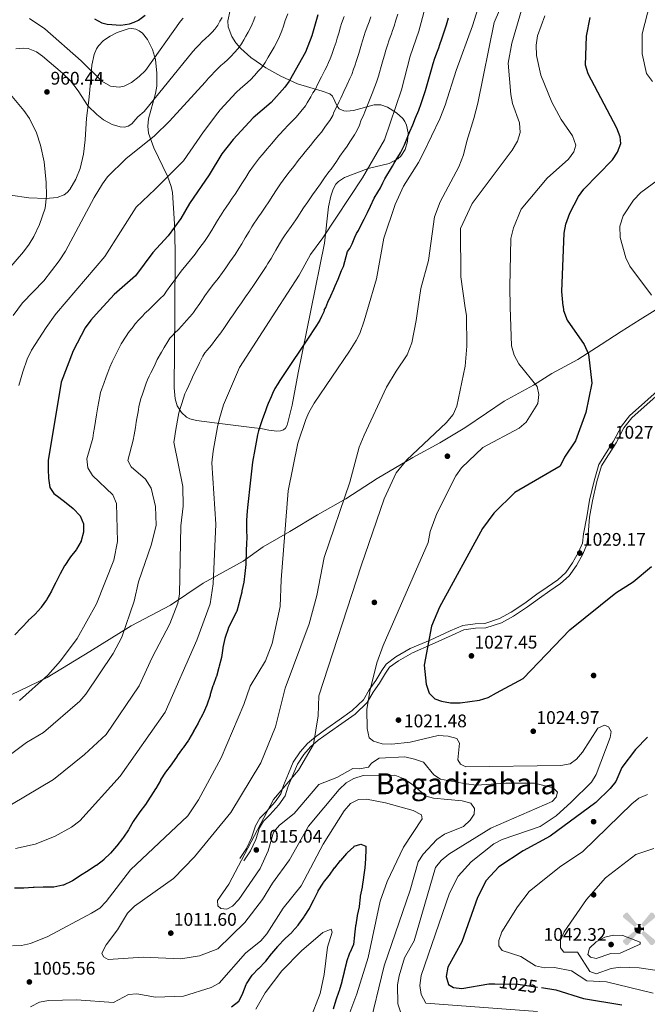
# Model space of a CAD drawing. Extents: x 614416 to 621321, y 724959 to 729702.
# Drawn here: x 615906 to 616249, y 726920 to 727459 of the extents above; entities that cross this region are included whole.
import ezdxf
from ezdxf.enums import TextEntityAlignment as Align

# ---------------------------------------------------------------- set-up
doc = ezdxf.new("R2010")
doc.units = 0
doc.header["$MEASUREMENT"] = 0
doc.linetypes.add('DGN Style 3', pattern=[108.992618, 77.85187, -31.140748])
doc.linetypes.add('DGN Style 5', pattern=[54.496309, 23.355561, -31.140748])
for name, color, linetype in [('Nivel 1', 7, 'Continuous'), ('Nivel 15', 7, 'Continuous'), ('Nivel 17', 7, 'Continuous'), ('Nivel 21', 7, 'Continuous'), ('Nivel 22', 7, 'Continuous'), ('Nivel 35', 7, 'Continuous'), ('Nivel 4', 7, 'Continuous'), ('Nivel 41', 7, 'Continuous'), ('Nivel 45', 7, 'Continuous'), ('Nivel 5', 7, 'Continuous'), ('Nivel 57', 7, 'Continuous'), ('Nivel 7', 7, 'Continuous')]:
    doc.layers.add(name, color=color, linetype=linetype)
doc.styles.add('Style-arial', font='arial.shx', dxfattribs={"bigfont": 'arialbig.shx'})
doc.styles.add('Style-ariali', font='ariali.shx', dxfattribs={"bigfont": 'arialibig.shx'})
doc.styles.add('Style-times', font='times.shx', dxfattribs={"bigfont": 'timesbig.shx'})

# ---------------------------------------------------------------- blocks, each defined once
blk = doc.blocks.new('5PATER')
at = {"layer": 'Nivel 7', "linetype": 'Continuous', "lineweight": 0}
h = blk.add_hatch(color=53, dxfattribs=at)
edge = h.paths.add_edge_path()
edge.add_ellipse((0, 0), major_axis=(-1.1, -1.11), ratio=0.999422, start_angle=0, end_angle=360)
blk = doc.blocks.new('5AEGEN')
at = {"layer": 'Nivel 15', "linetype": 'Continuous', "lineweight": 0}
h = blk.add_hatch(color=9, dxfattribs=at)
edge = h.paths.add_edge_path()
edge.add_ellipse((0, 0), major_axis=(0, -2.64), ratio=0.999964, start_angle=203.6021, end_angle=246.6856, ccw=False)
edge.add_line((-1.06, 2.42), (-1.05, 2.43))
edge.add_line((-1.05, 2.43), (-6.25, 8.78))
edge.add_line((-6.25, 8.78), (-7.3, 8.93))
edge.add_line((-7.3, 8.93), (-8.9, 7.28))
edge.add_line((-8.9, 7.28), (-8.85, 6.28))
edge.add_line((-8.85, 6.28), (-2.45, 1.03))
h = blk.add_hatch(color=9, dxfattribs=at)
edge = h.paths.add_edge_path()
edge.add_line((8.8, 6.28), (8.9, 7.28))
edge.add_line((8.9, 7.28), (7.3, 8.93))
edge.add_line((7.3, 8.93), (6.25, 8.83))
edge.add_line((6.25, 8.83), (1.05, 2.43))
edge.add_line((1.05, 2.43), (1.05, 2.42))
edge.add_ellipse((0, 0), major_axis=(0, -2.64), ratio=0.999964, start_angle=113.556, end_angle=156.6422, ccw=False)
edge.add_line((2.42, 1.06), (2.45, 1.03))
edge.add_line((2.45, 1.03), (8.8, 6.28))
h = blk.add_hatch(color=9, dxfattribs=at)
edge = h.paths.add_edge_path()
edge.add_line((-0.65, -1.97), (-0.75, -0.92))
edge.add_line((-0.75, -0.92), (-0.95, -0.77))
edge.add_line((-0.95, -0.77), (-1.95, -0.67))
edge.add_line((-1.95, -0.67), (-2.45, -1.07))
edge.add_line((-2.45, -1.07), (-2.42, -1.06))
edge.add_ellipse((0, 0), major_axis=(0, -2.64), ratio=0.999964, start_angle=293.574, end_angle=383.5316)
edge.add_line((1.05, -2.42), (1.05, -2.42))
edge.add_line((1.05, -2.42), (0.65, -1.97))
edge.add_line((0.65, -1.97), (0.75, -0.92))
edge.add_line((0.75, -0.92), (0.95, -0.77))
edge.add_line((0.95, -0.77), (1.95, -0.62))
edge.add_line((1.95, -0.62), (2.45, -1.07))
edge.add_line((2.45, -1.07), (2.43, -1.04))
edge.add_ellipse((0, 0), major_axis=(0, -2.64), ratio=0.999964, start_angle=66.85, end_angle=113.556)
edge.add_line((2.42, 1.06), (2.45, 1.03))
edge.add_line((2.45, 1.03), (1.95, 0.63))
edge.add_line((1.95, 0.63), (0.95, 0.73))
edge.add_line((0.95, 0.73), (0.75, 0.93))
edge.add_line((0.75, 0.93), (0.65, 1.93))
edge.add_line((0.65, 1.93), (1.05, 2.43))
edge.add_line((1.05, 2.43), (1.05, 2.42))
edge.add_ellipse((0, 0), major_axis=(0, -2.64), ratio=0.999964, start_angle=156.6422, end_angle=203.6021)
edge.add_line((-1.06, 2.42), (-1.05, 2.43))
edge.add_line((-1.05, 2.43), (-0.7, 1.93))
edge.add_line((-0.7, 1.93), (-0.75, 0.93))
edge.add_line((-0.75, 0.93), (-0.95, 0.73))
edge.add_line((-0.95, 0.73), (-1.95, 0.63))
edge.add_line((-1.95, 0.63), (-2.45, 1.03))
edge.add_line((-2.45, 1.03), (-2.42, 1.04))
edge.add_ellipse((0, 0), major_axis=(0, -2.64), ratio=0.999964, start_angle=246.6856, end_angle=336.8894)
edge.add_line((-1.04, -2.43), (-1.05, -2.42))
edge.add_line((-1.05, -2.42), (-0.65, -1.97))
h = blk.add_hatch(color=9, dxfattribs=at)
edge = h.paths.add_edge_path()
edge.add_line((-6.25, -8.87), (-1.05, -2.42))
edge.add_line((-1.05, -2.42), (-1.04, -2.43))
edge.add_ellipse((0, 0), major_axis=(0, -2.64), ratio=0.999964, start_angle=293.574, end_angle=336.8894, ccw=False)
edge.add_line((-2.42, -1.06), (-2.45, -1.07))
edge.add_line((-2.45, -1.07), (-8.85, -6.27))
edge.add_line((-8.85, -6.27), (-8.9, -7.27))
edge.add_line((-8.9, -7.27), (-7.3, -8.92))
edge.add_line((-7.3, -8.92), (-6.25, -8.87))
h = blk.add_hatch(color=9, dxfattribs=at)
edge = h.paths.add_edge_path()
edge.add_line((6.25, -8.87), (7.3, -8.92))
edge.add_line((7.3, -8.92), (8.9, -7.27))
edge.add_line((8.9, -7.27), (8.85, -6.27))
edge.add_line((8.85, -6.27), (2.45, -1.07))
edge.add_line((2.45, -1.07), (2.43, -1.04))
edge.add_ellipse((0, 0), major_axis=(0, -2.64), ratio=0.999964, start_angle=23.5316, end_angle=66.8499, ccw=False)
edge.add_line((1.05, -2.42), (1.05, -2.42))
edge.add_line((1.05, -2.42), (6.25, -8.87))
blk = doc.blocks.new('5PERFI')
at = {"layer": 'Nivel 17', "linetype": 'Continuous', "lineweight": 0}
h = blk.add_hatch(color=7, dxfattribs=at)
edge = h.paths.add_edge_path()
edge.add_arc((0, 0), 1.56, 315, 675)

msp = doc.modelspace()

# ---------------------------------------------------------------- linework, layer by layer
at = {"layer": 'Nivel 1', "color": 7, "linetype": 'Continuous', "lineweight": 0}
msp.add_polyline3d([(615901.178, 727089.377, 979.179), (615920.853, 727098.971, 980.154), (615944.268, 727113.201, 982.365), (615966.924, 727127.164, 985.647), (615988.35, 727138.566, 989.249), (616006.335, 727150.548, 993.492), (616028.259, 727162.593, 999.582), (616039.066, 727170.392, 1002.214), (616053.676, 727178.761, 1005.582), (616068.91, 727187.903, 1008.201), (616084.404, 727196.667, 1010.199), (616101.512, 727207.873, 1013.02), (616121.032, 727219.244, 1015.308), (616135.901, 727227.363, 1016.358), (616149.499, 727235.461, 1017.018), (616161.318, 727243.531, 1017.239), (616170.999, 727250.168, 1017.977), (616187.129, 727258.943, 1019.875), (616197.195, 727265.332, 1021.554), (616211.437, 727272.933, 1024.006), (616224.143, 727281.144, 1026.094), (616235.087, 727288.31, 1027.445), (616245.533, 727294.833, 1028.77), (616257.489, 727302.269, 1030.355)], dxfattribs=at)
at = {"layer": 'Nivel 21', "color": 7, "linetype": 'Continuous', "lineweight": 0}
msp.add_polyline3d([(616026.4, 726999.888, 1014.121), (616029.997, 727005.342, 1013.704), (616032.728, 727011.167, 1013.495), (616034.937, 727017.7, 1013.495), (616037.32, 727021.878, 1013.704), (616040.928, 727025.509, 1013.704), (616045.762, 727030.769, 1013.704), (616048.851, 727035.299, 1013.704), (616050.303, 727039.752, 1013.704), (616053.004, 727046.399, 1013.704), (616055.638, 727052.658, 1013.704), (616059.363, 727058.249, 1013.704), (616063.325, 727062.799, 1013.704), (616067.784, 727066.509, 1014.33), (616074.047, 727070.993, 1015.582), (616080.725, 727075.742, 1016.209), (616087.875, 727080.758, 1017.67), (616094.045, 727086.741, 1018.922), (616097.178, 727092.233, 1019.549), (616100.739, 727097.25, 1020.175), (616104.037, 727102.702, 1020.801), (616106.533, 727106.236, 1021.01), (616111.761, 727110.133, 1021.636), (616119.689, 727114.727, 1022.68), (616130.552, 727119.36, 1024.558), (616141.56, 727124.428, 1025.602), (616148.364, 727127.389, 1026.228), (616155.134, 727128.347, 1027.063), (616160.554, 727128.514, 1028.107), (616168.522, 727131.128, 1028.525), (616174.894, 727134.669, 1028.733), (616182.337, 727139.593, 1028.733), (616188.858, 727144.434, 1028.733), (616194.549, 727148.367, 1028.733), (616200.366, 727152.389, 1029.36), (616204.75, 727156.282, 1029.568), (616208.453, 727161.573, 1029.568), (616211.781, 727167.545, 1029.568), (616213.838, 727172.411, 1029.36), (616214.523, 727177.495, 1029.36), (616216.235, 727186.903, 1028.89), (616217.84, 727195.959, 1028.723), (616220.246, 727206.613, 1027.773), (616222.916, 727215.402, 1027.102), (616230.918, 727228.183, 1026.823), (616235.186, 727236.437, 1026.879), (616239.719, 727242.028, 1027.158), (616258.112, 727258.53, 1029.281)], dxfattribs=at)
at = {"layer": 'Nivel 21', "color": 7, "linetype": 'DGN Style 3', "lineweight": 0}
msp.add_polyline3d([(616028.487, 726998.511, 1014.121), (616032.184, 727004.117, 1013.704), (616035.051, 727010.234, 1013.495), (616037.228, 727016.671, 1013.495), (616039.327, 727020.351, 1013.704), (616042.735, 727023.782, 1013.704), (616047.725, 727029.21, 1013.704), (616051.118, 727034.186, 1013.704), (616052.652, 727038.893, 1013.704), (616055.315, 727045.444, 1013.704), (616057.851, 727051.469, 1013.704), (616061.354, 727056.728, 1013.704), (616065.078, 727061.006, 1013.704), (616069.313, 727064.53, 1014.33), (616075.498, 727068.958, 1015.582), (616082.168, 727073.699, 1016.209), (616089.474, 727078.825, 1017.67), (616096.04, 727085.194, 1018.922), (616099.289, 727090.886, 1019.549), (616102.83, 727095.877, 1020.175), (616106.13, 727101.333, 1020.801), (616108.346, 727104.469, 1021.01), (616113.14, 727108.042, 1021.636), (616120.81, 727112.488, 1022.68), (616131.565, 727117.075, 1024.558), (616142.581, 727122.147, 1025.602), (616149.051, 727124.962, 1026.228), (616155.349, 727125.852, 1027.063), (616160.991, 727126.027, 1028.107), (616169.527, 727128.827, 1028.525), (616176.193, 727132.53, 1028.733), (616183.772, 727137.546, 1028.733), (616190.315, 727142.401, 1028.733), (616195.97, 727146.31, 1028.733), (616201.913, 727150.418, 1029.36), (616206.629, 727154.607, 1029.568), (616210.574, 727160.244, 1029.568), (616214.03, 727166.446, 1029.568), (616216.271, 727171.746, 1029.36), (616217.006, 727177.196, 1029.36), (616217.808, 727186.624, 1028.89), (616219.406, 727195.643, 1028.723), (616221.791, 727206.204, 1027.773), (616224.383, 727214.734, 1027.102), (616232.307, 727227.39, 1026.823), (616236.53, 727235.557, 1026.879), (616240.88, 727240.923, 1027.158), (616259.156, 727257.319, 1029.281)], dxfattribs=at)
at = {"layer": 'Nivel 22', "color": 30, "linetype": 'DGN Style 5', "lineweight": 30, "elevation": 1025, "flags": 128}
msp.add_lwpolyline([(616166.003, 726931.235), (616178.703, 726931.056), (616191.535, 726929.186)], dxfattribs=at)
at = {"layer": 'Nivel 35', "color": 92, "linetype": 'DGN Style 3', "lineweight": 0}
for points in [[(616021.094, 727464.16, 973.228), (616019.836, 727458.303, 973.892), (616020.016, 727454.988, 974.363), (616021.975, 727449.67, 975.256), (616024.155, 727446.323, 975.909), (616026.845, 727443.182, 976.62), (616032.454, 727438.165, 978.092), (616040.574, 727432.595, 980.685), (616048.906, 727428.071, 983.514), (616057.974, 727423.782, 986.082), (616071.383, 727419.871, 988.266), (616075.697, 727418.272, 989.239), (616077.097, 727417.115, 989.749), (616079.677, 727411.59, 991.562), (616080.827, 727410.111, 992.222), (616083.226, 727409.032, 993.226), (616084.979, 727408.787, 993.972), (616088.612, 727409.15, 995.568), (616099.933, 727412.321, 1000.489), (616103.628, 727412.32, 1001.911), (616107.197, 727411.056, 1003.085), (616112.202, 727407.956, 1004.276), (616115.555, 727404.835, 1004.973), (616116.762, 727403.17, 1005.282), (616117.646, 727401.258, 1005.593), (616118.489, 727396.928, 1006.193), (616118.177, 727392.318, 1006.714), (616116.8, 727387.905, 1007.1), (616114.45, 727384.163, 1007.292), (616112.939, 727382.692, 1007.298), (616108.109, 727380.265, 1006.871), (616096.586, 727377.484, 1004.687), (616083.705, 727372.458, 1003.277), (616080.338, 727370.29, 1003.019), (616078.973, 727368.906, 1002.956), (616077.411, 727366.231, 1002.971), (616076.144, 727362.322, 1003.136), (616074.953, 727356.417, 1003.523), (616072.705, 727336.669, 1004.964), (616065.25, 727299.74, 1006.353)], [(615990.785, 727298.49, 989.74), (615991.064, 727332.282, 985.652), (615990.692, 727347.115, 983.62), (615989.553, 727364.245, 980.514), (615988.756, 727367.669, 980.228), (615986.847, 727373.234, 979.017), (615979.364, 727388.783, 973.333), (615976.439, 727396.86, 971.073), (615975.974, 727400.669, 970.524), (615976.335, 727404.559, 970.235), (615980.243, 727418.477, 969.768), (615981.013, 727422.446, 969.364), (615980.997, 727429.643, 967.85), (615980.141, 727437.18, 965.583), (615978.591, 727442.655, 963.762), (615975.82, 727447.98, 962.053), (615973.062, 727451.486, 961.061), (615971.342, 727452.895, 960.631), (615969.394, 727453.738, 960.236), (615967.334, 727454.08, 959.876), (615965.278, 727453.989, 959.554), (615959.157, 727451.823, 958.814), (615955.363, 727449.931, 958.65), (615951.848, 727447.584, 958.686), (615948.983, 727444.684, 958.897), (615947.91, 727442.996, 959.061), (615946.683, 727439.768, 959.466), (615945.398, 727434.042, 960.835), (615944.308, 727420.607, 965.228), (615943.761, 727414.824, 966.533), (615942.499, 727404.961, 967.348), (615941.732, 727393.15, 967.817), (615940.838, 727385.258, 967.833), (615938.985, 727377.412, 967.577), (615936.629, 727371.588, 967.188), (615933.305, 727366.011, 966.639), (615931.842, 727364.344, 966.399), (615930.169, 727363.108, 966.13), (615926.374, 727361.668, 965.551), (615920.23, 727361.132, 964.778), (615910.828, 727361.472, 963.967), (615900.924, 727362.798, 963.137)], [(616065.25, 727299.74, 1006.353), (616058.37, 727265.662, 1007.635), (616055.08, 727248.019, 1008.935), (616052.293, 727237.031, 1009.55), (616051.455, 727235.426, 1009.414), (616050.189, 727234.399, 1008.955), (616048.569, 727233.854, 1008.246), (616046.671, 727233.698, 1007.363), (616042.34, 727234.178, 1005.372), (616037.797, 727235.084, 1003.581), (616034.363, 727235.616, 1002.685), (616012.596, 727238.226, 1001.037), (616002.678, 727239.481, 998.533), (615998.973, 727240.505, 997.374), (615997.239, 727241.408, 996.877), (615994.422, 727243.938, 996.248), (615992.136, 727247.65, 995.788), (615990.945, 727251.5, 995.353), (615990.447, 727257.428, 994.708), (615990.785, 727298.49, 989.74)]]:
    msp.add_polyline3d(points, dxfattribs=at)
at = {"layer": 'Nivel 4', "color": 30, "linetype": 'Continuous', "lineweight": 30, "flags": 128}
for points, elevation in [([(615946.843, 727459.322), (615950.918, 727457.241), (615953.845, 727456.37), (615961.254, 727455.975), (615965.959, 727456.723), (615968.605, 727457.595), (615970.911, 727458.656), (615974.502, 727461.441)], 950), ([(616069.151, 727461.639), (616065.758, 727450.066), (616062.409, 727441.194), (616053.329, 727425.318), (616050.922, 727421.907), (616043.469, 727413.668), (616033.659, 727405.131), (616022.676, 727393.36), (616016.6, 727385.451), (616009.681, 727373.978), (615998.898, 727358.314), (615994.131, 727350.15), (615987.076, 727340.698), (615978.836, 727331.581), (615969.325, 727318.738), (615957.53, 727308.446), (615947.747, 727297.767)], 975), ([(616072.621, 727299.864), (616073.357, 727301.473), (616074.461, 727304.231), (616076.111, 727307.828), (616077.761, 727311.425), (616078.622, 727313.28), (616080.147, 727316.951), (616081.944, 727321.555), (616083.15, 727323.827), (616085.376, 727332.055), (616086.552, 727333.672), (616087.934, 727336.305), (616089.399, 727339.94), (616090.168, 727341.954), (616091.27, 727343.623), (616092.694, 727346.238), (616094.439, 727349.801), (616096.184, 727353.364), (616097.928, 727356.927), (616099.895, 727361.141), (616101.962, 727364.554), (616103.322, 727366.897), (616104.65, 727369.583), (616105.773, 727371.82), (616106.774, 727373.552), (616108.833, 727376.98), (616109.863, 727378.694), (616110.894, 727380.408), (616111.924, 727382.122), (616114.319, 727386.086), (616115.304, 727387.854), (616116.466, 727390.355), (616117.98, 727394.05), (616119.494, 727397.745), (616121.008, 727401.44), (616122.522, 727405.135), (616124.275, 727409.328), (616125.635, 727413.089), (616126.808, 727416.3), (616127.908, 727420.144), (616129.008, 727423.988), (616130.108, 727427.832), (616131.208, 727431.676), (616132.174, 727435.01), (616133.179, 727437.836), (616134.534, 727441.599), (616135.211, 727443.481), (616135.888, 727445.363), (616137.004, 727448.442), (616138.202, 727452.253), (616139.4, 727456.064), (616140.613, 727459.916)], 1000), ([(616203.293, 727302.059), (616202.657, 727310.07), (616203.873, 727342.048), (616204.722, 727346.972), (616206.902, 727353.029), (616211.76, 727362.179), (616214.716, 727366.215), (616230.355, 727382.21), (616233.104, 727386.418), (616234.938, 727391.085), (616234.575, 727394.838), (616232.707, 727399.477), (616216.936, 727429.267), (616215.602, 727434.09), (616216.122, 727449.905), (616218.16, 727460.022)], 1025), ([(616072.621, 727299.864), (616072.275, 727299.107), (616071.067, 727296.382), (616070.12, 727294.429), (616068.27, 727291.494), (616066.532, 727288.836), (616064.877, 727286.334), (616063.767, 727284.67), (616062.657, 727283.006), (616061.547, 727281.343), (616059.327, 727278.016), (616058.217, 727276.352), (616055.997, 727273.026), (616054.886, 727271.362), (616053.776, 727269.699), (616052.666, 727268.035), (616051.556, 727266.372), (616050.446, 727264.708), (616049.336, 727263.045), (616048.226, 727261.381), (616047.136, 727259.704), (616045.616, 727257.15), (616044.293, 727254.332), (616043.509, 727252.492), (616041.926, 727248.788), (616041.142, 727246.948), (616040.162, 727244.272), (616038.745, 727240.535), (616037.874, 727237.709), (616036.675, 727233.894), (616036.116, 727231.652), (616035.36, 727227.623), (616034.99, 727225.657), (616034.62, 727223.692), (616034.25, 727221.727), (616033.679, 727218.782), (616033.278, 727216.823), (616032.746, 727211.851), (616032.215, 727206.879), (616031.683, 727201.907), (616031.152, 727196.936), (616030.621, 727191.964), (616030.41, 727189.988), (616030.114, 727185.002), (616030.112, 727179.998), (616030.135, 727174.991), (616030.085, 727172.818), (616029.896, 727167.821), (616029.865, 727166.978), (616029.695, 727161.98), (616029.652, 727160.794), (616029.203, 727155.817), (616028.482, 727151.159), (616027.536, 727146.249), (616027.397, 727145.643), (616026.187, 727140.791), (616025.972, 727139.95), (616024.675, 727135.12), (616024.536, 727134.77), (616022.258, 727130.319), (616022.228, 727130.259), (616020.017, 727125.774), (616019.924, 727125.577), (616018.302, 727120.846), (616018.149, 727120.219), (616017.139, 727115.321), (616017.06, 727114.875), (616016.318, 727109.93), (616016.307, 727109.882), (616015.062, 727105.039), (616014.879, 727104.36), (616013.548, 727099.54), (616013.443, 727099.181), (616011.707, 727094.491), (616011.657, 727094.338), (616010.23, 727089.545), (616010.054, 727088.983), (616008.44, 727084.251), (616008.275, 727083.797), (616006.359, 727079.176), (616006.15, 727078.775), (616003.762, 727074.381), (616003.506, 727073.913), (616001.099, 727069.53), (616001.027, 727069.399), (615998.546, 727065.057), (615998.211, 727064.534), (615995.352, 727060.431), (615995.046, 727060.005), (615992.131, 727055.942), (615992.045, 727055.822), (615989.154, 727051.742), (615988.711, 727051.118), (615985.712, 727047.116), (615985.706, 727047.107), (615983.047, 727042.872), (615982.884, 727042.586), (615980.426, 727038.231), (615980.236, 727037.896), (615974.841, 727029.488), (615974.752, 727029.37)], 1000), ([(616203.293, 727302.059), (616203.475, 727299.761), (616205.577, 727294.451), (616214.903, 727281.172), (616217.278, 727275.862), (616219.097, 727260.026), (616215.79, 727243.919), (616210.104, 727228.363), (616204.056, 727219.489), (616201.764, 727214.64), (616176.98, 727200.119), (616165.328, 727188.916), (616159.109, 727180.419), (616135.581, 727137.38), (616131.342, 727126.968), (616127.223, 727105.581), (616128.317, 727095.315), (616129.989, 727090.412), (616133.021, 727087.284), (616136.844, 727086.029), (616141.745, 727085.038), (616146.997, 727084.969), (616157.501, 727086.535), (616162.272, 727088.029), (616166.875, 727090.458), (616181.365, 727098.355), (616207.025, 727125.048), (616232.118, 727145.26), (616241.665, 727151.244), (616251.68, 727159.697)], 1025), ([(615947.747, 727297.767), (615944.761, 727294.508), (615941.7, 727290.184), (615935.23, 727277.62), (615928.595, 727260.564), (615921.541, 727217.703), (615921.558, 727212.703), (615921.575, 727207.92), (615922.346, 727202.805), (615924.497, 727199.572), (615927.285, 727197.571), (615931.286, 727194.573), (615931.296, 727194.566), (615935.139, 727191.368), (615935.314, 727191.218), (615938.779, 727187.631), (615939, 727187.348), (615940.809, 727182.924), (615940.732, 727178.46), (615939.527, 727173.609), (615939.464, 727173.456), (615937.042, 727169.08), (615936.817, 727168.766), (615933.655, 727164.889), (615933.304, 727164.401), (615930.574, 727160.212), (615930.478, 727160.051), (615928.006, 727155.704), (615927.831, 727155.361), (615925.624, 727150.874), (615925.527, 727150.679), (615923.249, 727146.227), (615923.219, 727146.168), (615920.772, 727141.808), (615920.572, 727141.478), (615917.662, 727137.412), (615917.57, 727137.296), (615914.29, 727133.521), (615914.219, 727133.449), (615910.587, 727130.012), (615910.517, 727129.939), (615907.056, 727126.329), (615906.654, 727125.91), (615903.193, 727122.3)], 975), ([(616249.433, 727066.267), (616242.925, 727059.569), (616235.468, 727049.652), (616232.113, 727042.06), (616229.072, 727038.089), (616221.178, 727030.511), (616196.158, 727012.017), (616181.523, 727004.087), (616168.212, 726995.23), (616161.142, 726987.859), (616156.492, 726978.426), (616147.791, 726954.201), (616140.192, 726940.438), (616139.388, 726935.219), (616140.605, 726930.816), (616143.311, 726929.185), (616147.818, 726928.788), (616162.671, 726931.282), (616166.003, 726931.235)], 1025), ([(615974.752, 727029.37), (615971.682, 727025.423), (615971.243, 727024.834), (615968.437, 727020.695), (615968.081, 727020.133), (615965.558, 727015.816), (615965.431, 727015.615), (615962.627, 727011.475), (615962.101, 727010.739), (615959.085, 727006.751), (615958.928, 727006.553), (615955.645, 727002.781), (615955.576, 727002.707), (615951.951, 726999.262), (615951.874, 726999.196), (615947.945, 726996.102), (615947.822, 726996.022), (615943.619, 726993.312), (615943.419, 726993.183), (615939.217, 726990.473), (615939.017, 726990.344), (615934.772, 726987.703), (615934.443, 726987.502), (615929.95, 726985.319), (615929.515, 726985.167), (615924.6, 726984.213), (615924.043, 726984.193), (615919.044, 726984.087), (615918.725, 726984.081), (615913.726, 726983.975), (615913.235, 726983.965), (615908.242, 726983.689), (615908.092, 726983.686), (615903.093, 726983.58)], 1000), ([(616078.287, 726994.822), (616081.485, 726998.664), (616081.635, 726998.84), (616084.925, 727002.603), (616085.154, 727002.862), (616088.714, 727006.322), (616089.024, 727006.548), (616092.605, 727007.653), (616095.372, 727006.681), (616095.411, 727004.794), (616095.187, 726999.799), (616095.177, 726999.64), (616094.767, 726994.654), (616094.047, 726989.705), (616094.017, 726989.49), (616093.326, 726984.537), (616093.272, 726984.153), (616092.295, 726979.248), (616092.186, 726978.638), (616091.639, 726973.667), (616091.609, 726973.477), (616090.531, 726968.594), (616090.513, 726968.477), (616089.834, 726963.523), (616089.77, 726962.969), (616089.214, 726957.999), (616089.193, 726957.808), (616088.614, 726952.841), (616088.611, 726952.818), (616086.592, 726948.243), (616086.482, 726947.968), (616084.777, 726943.265), (616084.7, 726942.953), (616083.552, 726938.086), (616083.439, 726937.606), (616082.292, 726932.739), (616082.179, 726932.259), (616080.705, 726927.481), (616080.572, 726927.076), (616078.988, 726922.333), (616078.957, 726922.236), (616077.528, 726917.444)], 1000), ([(616021.88, 726918.631), (616025.762, 726921.777), (616025.929, 726921.978), (616028.072, 726926.142), (616029.793, 726930.835), (616030.023, 726931.332), (616032.736, 726935.541), (616033.185, 726936.033), (616036.645, 726939.642), (616036.711, 726939.711), (616040.171, 726943.32), (616040.574, 726943.74), (616043.691, 726947.649), (616043.918, 726947.929), (616047.122, 726951.766), (616047.434, 726952.123), (616050.889, 726955.736), (616051.129, 726955.976), (616054.755, 726959.418), (616054.999, 726959.662), (616058.317, 726963.401), (616058.686, 726963.859), (616061.64, 726967.891), (616061.856, 726968.216), (616064.456, 726972.487), (616064.675, 726972.91), (616066.881, 726977.396), (616066.979, 726977.592), (616069.255, 726982.043), (616069.287, 726982.103), (616071.917, 726986.355), (616072.109, 726986.625), (616075.318, 726990.459), (616075.457, 726990.643), (616078.257, 726994.785), (616078.287, 726994.822)], 1000), ([(616191.535, 726929.186), (616199.364, 726928.046), (616214.55, 726923.29), (616235.392, 726919.79)], 1025)]:
    msp.add_lwpolyline(points, dxfattribs=dict(at, elevation=elevation))
at = {"layer": 'Nivel 5', "color": 30, "linetype": 'Continuous', "lineweight": 0, "flags": 128}
for points, elevation in [([(616046.145, 727299.42), (616058.915, 727319.067), (616065.141, 727330.365), (616071.789, 727339.504), (616093.522, 727372.407), (616105.549, 727393.231), (616114.898, 727420.427), (616119.645, 727438.9), (616124.435, 727452.639), (616129.078, 727470.553)], 995), ([(616096.222, 727300.261), (616101.113, 727317.038), (616105.241, 727339.399), (616111.467, 727357.746), (616116.025, 727367.771), (616124.114, 727380.716), (616126.733, 727385.589), (616135.85, 727404.621), (616138.719, 727412.173), (616144.703, 727431.12), (616153.781, 727455.578), (616158.723, 727471.36)], 1005), ([(616123.837, 727300.724), (616125.456, 727311.815), (616129.649, 727327.083), (616132.965, 727350.926), (616136.04, 727359.235), (616146.228, 727378.36), (616148.802, 727384.977), (616150.597, 727392.408), (616154.532, 727404.868), (616156.704, 727413.276), (616165.493, 727457.35), (616170.872, 727469.608)], 1010), ([(616149.775, 727301.16), (616147.291, 727318.119), (616147.226, 727344.625), (616153.461, 727358.259), (616175.411, 727387.526), (616178.411, 727392.332), (616179.76, 727397.14), (616179.489, 727402.54), (616175.635, 727413.107), (616174.65, 727418.012), (616173.202, 727435.192), (616175.22, 727446.112), (616181.743, 727468.58)], 1015), ([(616252.187, 727425.075), (616248.895, 727429.471), (616246.579, 727440.143), (616246.531, 727451.166), (616250.937, 727468.095)], 1030), ([(615925.391, 727297.392), (615926.025, 727298.255), (615952.438, 727329.23), (615969.724, 727356.376), (615979.997, 727366.084), (615995.499, 727381.701), (616006.495, 727397.573), (616014.26, 727407.97), (616015.556, 727409.656), (616017.738, 727411.995), (616019.921, 727414.335), (616022.104, 727416.675), (616024.342, 727419.073), (616026.756, 727421.173), (616029.169, 727423.274), (616032.19, 727425.903), (616034.336, 727428.275), (616036.483, 727430.648), (616038.152, 727432.494), (616040.325, 727435.537), (616041.913, 727438.315), (616043.501, 727441.093), (616045.09, 727443.87), (616046.679, 727446.648), (616048.153, 727449.735), (616049.283, 727452.729), (616050.268, 727455.336), (616051.168, 727458.406), (616052.561, 727462.106)], 970), ([(616023.811, 727299.045), (616024.943, 727300.73), (616027.249, 727303.987), (616029.554, 727307.245), (616031.908, 727310.556), (616033.842, 727313.472), (616036.075, 727316.788), (616038.576, 727320.465), (616040.715, 727323.844), (616041.785, 727325.533), (616043.475, 727328.133), (616044.634, 727330.192), (616046.082, 727332.819), (616048.097, 727336.27), (616049.714, 727338.999), (616050.848, 727340.647), (616052.158, 727342.481), (616054.439, 727345.763), (616057.036, 727349.406), (616058.121, 727351.086), (616060.032, 727354.017), (616061.298, 727355.997), (616063.56, 727359.292), (616064.692, 727360.941), (616066.124, 727362.98), (616068.118, 727365.849), (616070.454, 727369.083), (616072.789, 727372.318), (616075.125, 727375.552), (616076.31, 727377.187), (616079.31, 727381.244), (616081.187, 727384.169), (616083.442, 727387.424), (616084.759, 727389.216), (616086.93, 727392.556), (616089.101, 727395.895), (616090.601, 727398.492), (616091.858, 727401.241), (616092.833, 727404.078), (616093.842, 727406.073), (616095.106, 727409.319), (616095.907, 727411.182), (616097.378, 727414.887), (616098.85, 727418.592), (616100.322, 727422.297), (616101.243, 727424.687), (616102.237, 727428.027), (616102.895, 727429.977), (616103.818, 727433.35), (616104.918, 727437.191), (616105.599, 727439.458), (616106.313, 727442.171), (616107.37, 727445.506), (616108.008, 727447.417), (616108.675, 727449.302), (616109.341, 727451.188), (616110.009, 727453.073), (616110.821, 727455.354), (616111.826, 727458.612), (616112.799, 727461.965)], 990), ([(615902.313, 727297.004), (615907.349, 727303.96), (615919.101, 727315.998), (615927.52, 727326.896), (615930.88, 727332.236), (615946.647, 727361.644), (615951.162, 727369.078), (615954.007, 727372.993), (615963.933, 727382.675), (615979.741, 727395.386), (615987.883, 727403.447), (616007.464, 727424.688), (616009.254, 727426.83), (616010.891, 727428.584), (616012.529, 727430.339), (616014.166, 727432.094), (616015.93, 727433.803), (616017.741, 727435.378), (616019.551, 727436.954), (616021.716, 727439.027), (616023.326, 727440.807), (616025.383, 727443.081), (616027.321, 727445.757), (616028.512, 727447.84), (616029.703, 727449.924), (616030.895, 727452.007), (616032.086, 727454.09), (616033.192, 727456.405), (616034.039, 727458.651), (616034.778, 727460.606)], 965), ([(615903.747, 727443.002), (615907.764, 727443.301), (615910.5, 727443.079), (615915.164, 727441.352), (615918.452, 727438.979), (615929.258, 727429.679), (615933.716, 727425.355), (615937.962, 727419.951), (615943.158, 727411.783), (615948.024, 727406.943), (615951.758, 727404.14), (615956.437, 727401.577), (615960.948, 727400.177), (615963.189, 727400.092), (615965.22, 727400.613), (615967.202, 727401.988), (615970.526, 727405.662), (615973.963, 727408.72), (616000.668, 727441.406), (616002.407, 727443.419), (616004.044, 727445.174), (616005.709, 727446.958), (616007.519, 727448.533), (616009.633, 727450.373), (616011.243, 727452.152), (616012.614, 727453.668), (616014.317, 727455.977), (616015.508, 727458.06), (616016.699, 727460.143)], 960), ([(615911.189, 727459.598), (615919.641, 727453.938), (615939.532, 727436.472), (615950.885, 727425.209), (615955.512, 727422.57), (615960.249, 727421.91), (615963.109, 727422.447), (615967.022, 727424.474), (615971.344, 727427.807), (615974.805, 727431.115), (615993.872, 727458.124), (615995.287, 727459.716)], 955), ([(616083.469, 727460.657), (616082.103, 727456.898), (616081.504, 727454.943), (616080.495, 727451.592), (616079.651, 727448.713), (616079.038, 727446.53), (616077.99, 727443.601), (616076.682, 727439.826), (616075.904, 727437.455), (616074.927, 727435.479), (616073.933, 727433.209), (616072.964, 727431.255), (616071.15, 727427.705), (616069.335, 727424.155), (616067.521, 727420.606), (616066.418, 727418.8), (616065.228, 727416.629), (616063.176, 727413.48), (616062.257, 727411.698), (616059.744, 727408.608), (616057.232, 727405.517), (616055.282, 727403.604), (616052.519, 727400.769), (616050.887, 727398.918), (616047.876, 727395.816), (616046.525, 727394.248), (616043.928, 727391.22), (616041.33, 727388.191), (616038.732, 727385.164), (616037.158, 727383.233), (616033.877, 727378.846), (616031.499, 727375.633), (616029.632, 727372.616), (616028.581, 727370.914), (616027.531, 727369.212), (616025.977, 727366.856), (616023.84, 727363.479), (616022.262, 727361.211), (616020.561, 727358.739), (616018.86, 727356.268), (616017.66, 727354.398), (616015.718, 727351.489), (616014.143, 727348.94), (616012.305, 727345.817), (616011.003, 727343.684), (616008.946, 727340.255), (616006.971, 727337.555), (616005.801, 727335.933), (616003.462, 727332.69), (616002.02, 727330.65), (615999.318, 727327.425), (615996.761, 727324.361), (615994.205, 727321.297), (615991.882, 727318.059), (615989.825, 727315.229), (615988.659, 727313.604), (615986.329, 727310.355), (615984.892, 727308.311), (615982.554, 727306.09), (615979.748, 727303.279), (615976.943, 727300.468), (615974.683, 727298.496), (615974.426, 727298.215)], 980), ([(616000.986, 727298.661), (616002.144, 727300.365), (616004.424, 727303.649), (616005.564, 727305.292), (616007.299, 727307.737), (616009.574, 727311.014), (616012.005, 727314.174), (616014.436, 727317.335), (616016.964, 727320.603), (616018.652, 727323.081), (616020.938, 727326.361), (616023.761, 727330.36), (616025.859, 727333.764), (616027.454, 727336.304), (616029.389, 727339.566), (616031.404, 727343.017), (616033.02, 727345.54), (616034.287, 727347.634), (616035.421, 727349.281), (616036.555, 727350.929), (616037.999, 727352.98), (616040.208, 727356.31), (616042.284, 727359.309), (616044.419, 727362.691), (616046.399, 727365.815), (616048.719, 727369.069), (616051.641, 727373.107), (616053.425, 727375.507), (616055.892, 727378.637), (616058.359, 727381.769), (616060.825, 727384.9), (616062.093, 727386.502), (616065.099, 727390.081), (616066.853, 727392.469), (616069.362, 727395.514), (616070.996, 727397.367), (616073.337, 727400.582), (616075.679, 727403.797), (616077.192, 727406.415), (616077.842, 727408.306), (616079.535, 727411.351), (616080.762, 727414.06), (616081.714, 727415.894), (616083.357, 727419.521), (616085, 727423.149), (616086.643, 727426.776), (616087.588, 727428.948), (616088.582, 727431.753), (616089.4, 727433.716), (616090.25, 727436.588), (616091.454, 727440.396), (616092.319, 727442.994), (616092.982, 727445.442), (616093.545, 727447.361), (616094.437, 727450.225), (616095.056, 727452.158), (616096.405, 727455.923), (616097.081, 727457.805), (616098.047, 727460.478)], 985), ([(616174.414, 727301.574), (616174.116, 727312.734), (616174.723, 727339.213), (616176.085, 727345.048), (616180.267, 727355.19), (616194.575, 727372.174), (616206.349, 727382.552), (616209.243, 727386.631), (616210.253, 727390.292), (616208.518, 727395.327), (616202.254, 727404.283), (616197.05, 727413.707), (616191.046, 727428.513), (616188.722, 727439.223), (616188.54, 727445.028), (616189.246, 727449.985), (616193.281, 727460.966)], 1020), ([(615899.937, 727322.575), (615907.985, 727331.784), (615911.168, 727336.127), (615913.616, 727340.299), (615916.651, 727346.751), (615919.755, 727355.689), (615920.561, 727362.418), (615920.413, 727369.853), (615919.263, 727381.092), (615917.265, 727390.23), (615915.085, 727396.949), (615911.258, 727404.863), (615908.1, 727409.258), (615898.991, 727420.177)], 960), ([(616251.715, 727308.064), (616239.802, 727324.098), (616237.653, 727328.613), (616234.457, 727339.691), (616234.279, 727345.915), (616236.165, 727351.599), (616241.887, 727360.097), (616245.826, 727364.396), (616267.988, 727380.58)], 1030), ([(616096.222, 727300.261), (616094.412, 727294.053), (616092.012, 727287.225), (616090.118, 727283.319), (616086.452, 727277.427), (616067.04, 727249.085), (616064.101, 727243.914), (616062.501, 727240.186), (616058.152, 727227.192), (616052.802, 727201.066), (616048.979, 727152.267), (616048.509, 727137.846), (616044.017, 727117.505), (616040.36, 727108.102), (616032.064, 727094.195), (616028.55, 727084.138), (616016.159, 727054.984), (616003.709, 727031.944), (615997.907, 727023.26), (615966.602, 726993.672), (615953.141, 726976.256), (615949.685, 726972.64), (615945.128, 726969.892), (615921.36, 726957.203), (615911.797, 726953.241), (615906.916, 726952.153), (615901.9, 726952.047)], 1005), ([(616123.837, 727300.724), (616122.89, 727294.233), (616120.562, 727282.075), (616117.963, 727275.465), (616111.935, 727266.46), (616106.734, 727257.781), (616094.354, 727231.444), (616091.734, 727224.881), (616086.663, 727205.737), (616072.454, 727164.539), (616068.495, 727143.771), (616064.392, 727128.289), (616051.218, 727093.142), (616045.901, 727071.985), (616037.875, 727052.158), (616021.436, 727024.957), (616001.577, 727000.732), (615990.067, 726988.935), (615968.738, 726973.775), (615964.936, 726969.886), (615959.407, 726960.771), (615953.151, 726952.656), (615950.926, 726948.11), (615951.816, 726945.95), (615954.236, 726944.524), (615973.398, 726945.912), (615994.096, 726944.933), (616004.252, 726946.51), (616014.358, 726950.431), (616029.108, 726964.902), (616038.746, 726977.447), (616044.251, 726986.421), (616053.615, 726999.132), (616063.911, 727017.627), (616080.782, 727037.666), (616084.504, 727041.189), (616088.823, 727043.7), (616093.873, 727045.282), (616111.198, 727045.477), (616115.839, 727043.621), (616120.248, 727040.692), (616128.314, 727033.887), (616132.415, 727032.778), (616148.05, 727031.42), (616152.851, 727030.092), (616154.886, 727027.276), (616154.603, 727024.036), (616152.423, 727020.756), (616148.746, 727017.368), (616138.384, 727013.079), (616134.219, 727010.302), (616126.732, 727002.218), (616124.007, 726998.025), (616119.623, 726982.485), (616105.383, 726941.1), (616096.777, 726905.769)], 1010), ([(616149.775, 727301.16), (616150.394, 727296.936), (616150.565, 727280.186), (616149.669, 727269.366), (616145.232, 727247.422), (616143.052, 727242.922), (616139.315, 727238.244), (616117.842, 727217.969), (616111.978, 727210.834), (616105.301, 727196.606), (616092.811, 727160.049), (616069.673, 727088.849), (616069.163, 727077.862), (616066.751, 727062.204), (616058.398, 727048.25), (616044.818, 727032.146), (616020.339, 726985.804), (616014.066, 726976.875), (616014.269, 726973.927), (616016.058, 726972.418), (616019.298, 726972.135), (616022.429, 726973.677), (616025.782, 726977.386), (616037.434, 726994.405), (616041.894, 727004.105), (616044.774, 727014.219), (616047.998, 727018.013), (616056.178, 727024.512), (616069.703, 727040.349), (616079.433, 727044.194), (616088.192, 727049.071), (616091.848, 727048.884), (616096.748, 727049.866), (616098.46, 727052.046), (616102.621, 727054.735), (616116.666, 727055.452), (616121.963, 727054.299), (616126.85, 727052.574), (616132.479, 727045.662), (616136.185, 727043.28), (616150.298, 727040.765), (616155.938, 727039.97), (616171.881, 727041.078), (616187.691, 727041.027), (616197.935, 727038.536), (616200.168, 727036.121), (616199.592, 727033.438), (616197.322, 727031.07), (616163.724, 727016.41), (616140.845, 727002.253), (616136.559, 726998.788), (616133.502, 726994.83), (616121.787, 726954.754), (616116.592, 726945.502), (616113.643, 726935.626), (616112.757, 726930.658), (616112.816, 726920.317), (616114.577, 726915.366)], 1015), ([(616174.414, 727301.574), (616174.979, 727280.36), (616176.508, 727275.344), (616179.068, 727270.605), (616189.194, 727258.23), (616190.106, 727253.744), (616189.414, 727248.8), (616183.138, 727238.555), (616179.284, 727235.343), (616159.316, 727224.792), (616147.789, 727213.594), (616144.582, 727209.294), (616134.224, 727188.708), (616130.532, 727178.714), (616129.452, 727172.785), (616104.768, 727116.446), (616101.312, 727106.93), (616097.561, 727091.479), (616095.95, 727081.301), (616096.022, 727071.059), (616097.187, 727065.811), (616099.473, 727064.102), (616104.271, 727062.688), (616109.489, 727062.412), (616119.645, 727063.438), (616134.982, 727067.099), (616140.329, 727066.861), (616145.133, 727065.566), (616146.599, 727062.915), (616145.664, 727053.897), (616147.193, 727051.399), (616150.104, 727050.054), (616201.978, 727050.794), (616207.083, 727051.676), (616210.615, 727054.211), (616213.896, 727057.985), (616222.347, 727071.26), (616225.969, 727072.882), (616228.169, 727071.874), (616229.558, 727069.373), (616229.135, 727066.06), (616221.478, 727045.793), (616218.804, 727041.566), (616207.664, 727030.739), (616199.456, 727023.255), (616190.681, 727017.268), (616169.945, 727010.198), (616165.468, 727007.916), (616153.016, 726998.012), (616145.951, 726990.211), (616141.059, 726980.912), (616125.572, 726935.871), (616124.928, 726930.295), (616125.671, 726925.354), (616128.156, 726920.716), (616189.339, 726916.186)], 1020), ([(616023.811, 727299.045), (616022.716, 727297.415), (616021.303, 727295.354), (616019.073, 727292.035), (616017.958, 727290.375), (616016.026, 727287.458), (616013.325, 727284.013), (616010.937, 727280.84), (616008.5, 727278.062), (616007.149, 727276.587), (616006.154, 727274.676), (616004.303, 727271.178), (616002.79, 727268.049), (616000.85, 727264.208), (616000.018, 727262.354), (615998.385, 727258.705), (615997.111, 727255.992), (615996.311, 727254.079), (615994.695, 727248.89), (615993.728, 727246.053), (615993.071, 727243.68), (615992.622, 727241.7), (615992.297, 727239.726), (615991.771, 727236.649), (615991.435, 727234.677), (615991.019, 727232.212), (615990.603, 727229.747), (615990.278, 727227.774), (615995.265, 727203.354), (615995.275, 727192.717), (615994.019, 727181.964), (615993.391, 727144.505), (615992.39, 727139.602), (615988.095, 727128.351), (615978.326, 727109.78), (615971.374, 727094.27), (615953.273, 727067.634), (615941.411, 727056.699), (615924.404, 727043.124), (615901.484, 727029.348)], 990), ([(615901.588, 727057.247), (615909.596, 727063.246), (615918.849, 727068.788), (615938.753, 727085.886), (615942.067, 727089.734), (615957.025, 727112.053), (615961.721, 727121.061), (615968.55, 727140.73), (615970.913, 727151.273), (615978.051, 727171.829), (615980.574, 727182.217), (615980.147, 727192.471), (615977.914, 727202.517), (615974.7, 727207.401), (615966.824, 727214.195), (615965.136, 727217.604), (615968.086, 727228.794), (615968.573, 727231.754), (615968.898, 727233.727), (615969.229, 727235.699), (615969.723, 727238.658), (615970.055, 727240.63), (615970.514, 727243.34), (615970.839, 727245.313), (615971.164, 727247.287), (615971.579, 727249.308), (615972.259, 727251.511), (615972.984, 727253.375), (615974.273, 727257.158), (615975.189, 727259.968), (615975.914, 727261.832), (615976.789, 727263.794), (615977.705, 727265.572), (615979.404, 727269.19), (615981.133, 727272.867), (615983.447, 727276.869), (615984.906, 727279.446), (615987.041, 727282.761), (615988.154, 727284.527), (615989.505, 727286.002), (615990.856, 727287.476), (615992.59, 727289.204), (615994.641, 727291.357), (615997.238, 727294.349), (616000.459, 727297.885), (616000.986, 727298.661)], 985), ([(616046.145, 727299.42), (616026.144, 727268.648), (616017.434, 727248.19), (616015.198, 727240.596), (616014.08, 727236.113), (616011.799, 727222.842), (616011.104, 727216.339), (616013.154, 727182.871), (616011.873, 727150.225), (616010.089, 727139.305), (616002.892, 727119.42), (615985.443, 727080.001), (615960.873, 727044.966), (615938.892, 727020.531), (615934.256, 727016.989), (615924.872, 727011.94), (615914.416, 727007.601), (615903.643, 727005.284)], 995), ([(615905.459, 727258.615), (615907.561, 727266.236), (615910.052, 727273.062), (615912.329, 727277.969), (615920.314, 727290.474), (615925.391, 727297.392)], 970), ([(615974.426, 727298.215), (615973.212, 727296.89), (615971.186, 727294.679), (615969.159, 727292.466), (615967.927, 727290.846), (615965.509, 727287.714), (615964.104, 727285.688), (615961.416, 727281.525), (615959.606, 727277.85), (615957.84, 727274.263), (615956.467, 727271.596), (615955.154, 727268.653), (615954.067, 727265.857), (615953.246, 727263.52), (615951.877, 727259.765), (615950.789, 727256.969), (615950.087, 727254.936), (615949.706, 727252.874), (615949.219, 727249.913), (615948.731, 727246.953), (615948.011, 727242.639), (615947.439, 727239.186), (615946.867, 727235.733), (615946.38, 727232.773), (615945.893, 727229.813), (615942.596, 727218.586), (615943.201, 727213.712), (615945.673, 727209.371), (615956.942, 727198.821), (615958.858, 727194.183), (615959.367, 727173.284), (615957.395, 727163.027), (615947.924, 727139.189), (615937.279, 727120.279), (615928.263, 727108.054), (615921.277, 727100.26), (615905.875, 727086.281)], 980), ([(615911.893, 726918.655), (615916.69, 726921.217), (615921.613, 726922.092), (615937.05, 726922.489), (615957.189, 726921.018), (615965.391, 726925.336), (615970.02, 726925.855), (615980.182, 726924.03), (615995.503, 726924.489), (616010.721, 726929.313), (616015.11, 726931.701), (616029.533, 726947.95), (616037.952, 726954.843), (616041.227, 726958.621), (616050.018, 726972.743), (616059.954, 726984.973), (616071.976, 727007.684), (616083.416, 727025.89), (616086.917, 727029.901), (616091.346, 727032.225), (616095.653, 727032.334), (616106.099, 727030.375), (616121.304, 727026.055), (616125.75, 727023.789), (616126.179, 727021.589), (616115.89, 727006.124), (616107.029, 726987.182), (616103.227, 726976.465), (616096.673, 726945.645), (616090.482, 726925.754), (616084.888, 726911.22)], 1005), ([(616249.558, 727034.834), (616244.76, 727032.954), (616240.877, 727029.801), (616214.193, 727003.761), (616201.255, 726995.152), (616184.662, 726981.867), (616178.303, 726973.367), (616169.799, 726959.71), (616168.075, 726955.015), (616168.067, 726952.062), (616169.878, 726949.499), (616180.191, 726946.233), (616188.156, 726941.036), (616193.065, 726940.075), (616198.547, 726940.12), (616207.936, 726938.279), (616216.217, 726932.877), (616227.079, 726932.389), (616252.556, 726926.212)], 1030), ([(616260.744, 726937.633), (616244.852, 726940.03), (616234.645, 726940.38), (616229.699, 726939.651), (616221.325, 726936.733), (616217.964, 726937.943), (616211.164, 726948.54), (616203.709, 726948.664), (616201.904, 726950.946), (616201.887, 726955.093), (616203.968, 726959.777), (616216.084, 726977.459), (616226.56, 726989.307), (616243.077, 727002.078), (616252.99, 727005.38)], 1035), ([(616035.134, 726917.351), (616040.265, 726926.266), (616049.446, 726938.437), (616060.148, 726949.346), (616071.853, 726959.364), (616076.455, 726961.148), (616076.912, 726959.506), (616074.341, 726951.402), (616072.576, 726936.332), (616070.412, 726925.976), (616064.743, 726911.446)], 995), ([(616245.506, 726953.975), (616236.018, 726957.638), (616230.933, 726957.913), (616226.062, 726956.794), (616221.473, 726954.238), (616217.824, 726950.704), (616216.799, 726947.392), (616218.264, 726945.808), (616221.325, 726945.058), (616229.47, 726947.868), (616234.463, 726948.043), (616245.396, 726952.931), (616245.506, 726953.975)], 1040)]:
    msp.add_lwpolyline(points, dxfattribs=dict(at, elevation=elevation))
at = {"layer": 'Nivel 57', "color": 92, "linetype": 'DGN Style 3', "lineweight": 0}
msp.add_polyline3d([(615900.924, 727362.798, 963.137), (615910.828, 727361.472, 963.967), (615920.23, 727361.132, 964.778), (615926.374, 727361.668, 965.551), (615930.169, 727363.108, 966.13), (615931.842, 727364.344, 966.399), (615933.305, 727366.011, 966.639), (615936.629, 727371.588, 967.188), (615938.985, 727377.412, 967.577), (615940.838, 727385.258, 967.833), (615941.732, 727393.15, 967.817), (615942.499, 727404.961, 967.348), (615943.761, 727414.824, 966.533), (615944.308, 727420.607, 965.228), (615945.398, 727434.042, 960.835), (615946.683, 727439.768, 959.466), (615947.91, 727442.996, 959.061), (615948.983, 727444.684, 958.897), (615951.848, 727447.584, 958.686), (615955.363, 727449.931, 958.65), (615959.157, 727451.823, 958.814), (615965.278, 727453.989, 959.554), (615967.334, 727454.08, 959.876), (615969.394, 727453.738, 960.236), (615971.342, 727452.895, 960.631), (615973.062, 727451.486, 961.061), (615975.82, 727447.98, 962.053), (615978.591, 727442.655, 963.762), (615980.141, 727437.18, 965.583), (615980.997, 727429.643, 967.85), (615981.013, 727422.446, 969.364), (615980.243, 727418.477, 969.768), (615976.335, 727404.559, 970.235), (615975.974, 727400.669, 970.524), (615976.439, 727396.86, 971.073), (615979.364, 727388.783, 973.333), (615986.847, 727373.234, 979.017), (615988.756, 727367.669, 980.228), (615989.553, 727364.245, 980.514), (615990.692, 727347.115, 983.62), (615991.064, 727332.282, 985.652), (615990.785, 727298.49, 989.74), (615990.447, 727257.428, 994.708), (615990.945, 727251.5, 995.353), (615992.136, 727247.65, 995.788), (615994.422, 727243.938, 996.248), (615997.239, 727241.408, 996.877), (615998.973, 727240.505, 997.374), (616002.678, 727239.481, 998.533), (616012.596, 727238.226, 1001.037), (616034.363, 727235.616, 1002.685), (616037.797, 727235.084, 1003.581), (616042.34, 727234.178, 1005.372), (616046.671, 727233.698, 1007.363), (616048.569, 727233.854, 1008.246), (616050.189, 727234.399, 1008.955), (616051.455, 727235.426, 1009.414), (616052.293, 727237.031, 1009.55), (616055.08, 727248.019, 1008.935), (616058.37, 727265.662, 1007.635), (616065.25, 727299.74, 1006.353), (616072.705, 727336.669, 1004.964), (616074.953, 727356.417, 1003.523), (616076.144, 727362.322, 1003.136), (616077.411, 727366.231, 1002.971), (616078.973, 727368.906, 1002.956), (616080.338, 727370.29, 1003.019), (616083.705, 727372.458, 1003.277), (616096.586, 727377.484, 1004.687), (616108.109, 727380.265, 1006.871), (616112.939, 727382.692, 1007.298), (616114.45, 727384.163, 1007.292), (616116.8, 727387.905, 1007.1), (616118.177, 727392.318, 1006.714), (616118.489, 727396.928, 1006.193), (616117.646, 727401.258, 1005.593), (616116.762, 727403.17, 1005.282), (616115.555, 727404.835, 1004.973), (616112.202, 727407.956, 1004.276), (616107.197, 727411.056, 1003.085), (616103.628, 727412.32, 1001.911), (616099.933, 727412.321, 1000.489), (616088.612, 727409.15, 995.568), (616084.979, 727408.787, 993.972), (616083.226, 727409.032, 993.226), (616080.827, 727410.111, 992.222), (616079.677, 727411.59, 991.562), (616077.097, 727417.115, 989.749), (616075.697, 727418.272, 989.239), (616071.383, 727419.871, 988.266), (616057.974, 727423.782, 986.082), (616048.906, 727428.071, 983.514), (616040.574, 727432.595, 980.685), (616032.454, 727438.165, 978.092), (616026.845, 727443.182, 976.62), (616024.155, 727446.323, 975.909), (616021.975, 727449.67, 975.256), (616020.016, 727454.988, 974.363), (616019.836, 727458.303, 973.892), (616021.094, 727464.16, 973.228)], dxfattribs=at)

# ---------------------------------------------------------------- block references
at = {"layer": 'Nivel 15', "color": 9, "linetype": 'Continuous', "lineweight": 0}
msp.add_blockref('5AEGEN', (616244.988, 726961.338, 1039.588), dxfattribs=at)
at = {"layer": 'Nivel 17', "color": 7, "linetype": 'Continuous', "lineweight": 0}
for p in [(616140.001, 727220.001, 1018.351), (616100.001, 727140.001, 1017.094), (616220.001, 727100.001, 1022.902), (616220.001, 727020.001, 1027.902), (616220.001, 726980.001, 1035.039)]:
    msp.add_blockref('5PERFI', p, dxfattribs=at)
at = {"layer": 'Nivel 7', "color": 53, "linetype": 'Continuous', "lineweight": 0}
for p in [(615920.818, 727419.364, 960.437), (616229.876, 727225.602, 1027.415), (616212.414, 727166.969, 1029.165), (616153.129, 727110.738, 1027.45), (616113.2, 727075.591, 1021.475), (616186.974, 727069.48, 1024.97), (616035.399, 727004.531, 1015.044), (615988.589, 726959.01, 1011.601), (616229.557, 726952.774, 1042.315), (615911.189, 726932.282, 1005.556)]:
    msp.add_blockref('5PATER', p, dxfattribs=at)

# ---------------------------------------------------------------- texts
at = {"layer": 'Nivel 41', "color": 7, "linetype": 'Continuous', "lineweight": 0, "style": 'Style-arial'}
for s, p in [('960.44', (615922.804, 727423.364, 960.437)), ('1027.42', (616231.607, 727229.602, 1027.415)), ('1029.17', (616214.145, 727170.969, 1029.165)), ('1027.45', (616154.794, 727114.738, 1027.45)), ('1024.97', (616188.705, 727073.48, 1024.97)), ('1021.48', (616116.187, 727071.656, 1021.475)), ('1015.04', (616037.064, 727008.531, 1015.044)), ('1011.60', (615990.254, 726963.01, 1011.601)), ('1042.32', (616192.62, 726954.79, 1042.315)), ('1005.56', (615912.854, 726936.282, 1005.556))]:
    msp.add_text(s, height=7, dxfattribs=at).set_placement(p)
at = {"layer": 'Nivel 41', "color": 7, "linetype": 'Continuous', "lineweight": 0, "style": 'Style-ariali'}
msp.add_text('1025', height=7, rotation=351.71117, dxfattribs=at).set_placement((616178.747, 726931.05, 1025), align=Align.MIDDLE_CENTER)
at = {"layer": 'Nivel 45', "color": 7, "linetype": 'Continuous', "lineweight": 0, "style": 'Style-times'}
msp.add_text('Bagadizabala', height=11.5, dxfattribs=at).set_placement((616150.298, 727040.765, 1015), align=Align.MIDDLE_CENTER)

doc.saveas('drawing.dxf')
